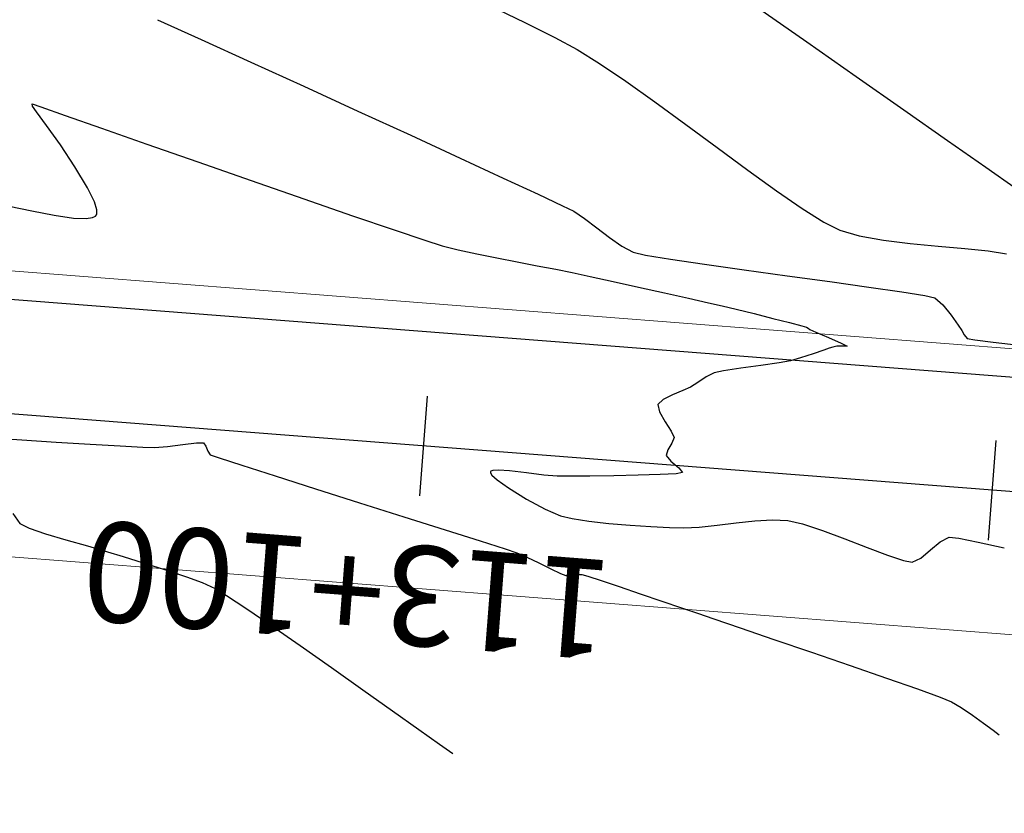
# Model space of a CAD drawing. Units: metres. Extents: x 760730 to 765602, y 8560400 to 8562204.
# Drawn here: x 761515 to 761549, y 8560908 to 8560936 of the extents above; entities that cross this region are included whole.
import ezdxf

# ---------------------------------------------------------------- set-up
doc = ezdxf.new("R2010")
doc.units = ezdxf.units.M
doc.layers.add('ANCHO DE LA VIA', color=241, linetype='Continuous', lineweight=15)
doc.layers.add('CUNETA', color=1, linetype='Continuous', lineweight=30)
for name, color, linetype in [('EJE_ESTACA', 7, 'Continuous'), ('EJE_LINEA', 5, 'Continuous'), ('EJE_TEXTO', 7, 'Continuous'), ('SECTOR 2-CONT-MAJ', 14, 'Continuous'), ('SECTOR 2-CONT-MIN', 124, 'Continuous')]:
    doc.layers.add(name, color=color, linetype=linetype)
doc.styles.get("Standard").update_dxf_attribs({"font": 'ARIAL.TTF', "height": 3})

msp = doc.modelspace()

# ---------------------------------------------------------------- linework, layer by layer
at = {"layer": 'ANCHO DE LA VIA'}
for p, q in [((761630.816590486, 8560917.883512348), (761428.6600226668, 8560933.620995408)), ((761630.0404588036, 8560907.913676862), (761427.8997051868, 8560923.649928814))]:
    msp.add_line(p, q, dxfattribs=at)
at = {"layer": 'CUNETA'}
msp.add_line((761630.7389773177, 8560916.8865288), (761428.5839909186, 8560932.623888744), dxfattribs=at)
at = {"layer": 'EJE_ESTACA'}
for p, q in [((761529.0606356583, 8560922.542539557), (761528.7889046652, 8560919.053103747)), ((761549.0002688544, 8560920.989791024), (761548.7285378613, 8560917.500355214))]:
    msp.add_line(p, q, dxfattribs=at)
at = {"layer": 'EJE_LINEA'}
msp.add_line((761630.4285246448, 8560912.898594605), (761421.2210110117, 8560929.184979644), dxfattribs=at)
at = {"layer": 'SECTOR 2-CONT-MAJ', "extrusion": (0.8174399088028056, 0.576013884812216, 0)}
msp.add_line((761514.5252597625, 8560918.431245733, 1385), (761514.7688989039, 8560918.08548956, 1385), dxfattribs=at)
at = {"layer": 'SECTOR 2-CONT-MAJ'}
for p, q in [((761514.768898904, 8560918.085489558, 1385), (761515.0981922004, 8560917.920775121, 1385)), ((761515.6710922949, 8560917.722357888, 1385), (761516.3872895343, 8560917.506926514, 1385)), ((761518.3925675881, 8560916.92543413, 1385), (761518.8759298524, 8560916.770478489, 1385)), ((761520.0297464906, 8560916.409090627, 1385), (761520.6193930623, 8560916.211151075, 1385)), ((761521.6221432042, 8560915.802012391, 1385), (761522.0226792874, 8560915.560031852, 1385)), ((761525.6984341852, 8560913.026361585, 1385), (761526.8022868317, 8560912.24659147, 1385)), ((761528.7650046229, 8560910.854546452, 1385), (761529.4904742801, 8560910.340305343, 1385))]:
    msp.add_line(p, q, dxfattribs=at)
at = {"layer": 'SECTOR 2-CONT-MAJ', "extrusion": (-0.3272661889790709, -0.9449321888638967, 0)}
msp.add_line((761515.0981922005, 8560917.920775121, 1385), (761515.6710922949, 8560917.722357888, 1385), dxfattribs=at)
at = {"layer": 'SECTOR 2-CONT-MAJ', "extrusion": (0.2733701514896724, 0.9619089147494755, 0)}
msp.add_line((761516.3872895348, 8560917.506926516, 1385), (761517.1464742657, 8560917.291169658, 1385), dxfattribs=at)
at = {"layer": 'SECTOR 2-CONT-MAJ', "extrusion": (0.2732782379649945, 0.9619350314105148, 0)}
msp.add_line((761517.1464742662, 8560917.29116966, 1385), (761517.8483368354, 8560917.09177598, 1385), dxfattribs=at)
at = {"layer": 'SECTOR 2-CONT-MAJ', "extrusion": (-0.2922974725187882, -0.9563274478750092, 0)}
msp.add_line((761517.8483368347, 8560917.091775978, 1385), (761518.3925675885, 8560916.925434131, 1385), dxfattribs=at)
at = {"layer": 'SECTOR 2-CONT-MAJ', "extrusion": (-0.296378801271876, -0.9550704718274174, 0)}
msp.add_line((761518.8759298522, 8560916.770478487, 1385), (761519.43512412, 8560916.596948542, 1385), dxfattribs=at)
at = {"layer": 'SECTOR 2-CONT-MAJ', "extrusion": (0.3012515664715242, 0.9535446993709591, 0)}
msp.add_line((761519.4351241197, 8560916.596948544, 1385), (761520.0297464903, 8560916.409090627, 1385), dxfattribs=at)
at = {"layer": 'SECTOR 2-CONT-MAJ', "extrusion": (-0.3506327856964437, -0.9365130269220775, 0)}
msp.add_line((761520.6193930623, 8560916.211151075, 1385), (761521.1636599344, 8560916.007376216, 1385), dxfattribs=at)
at = {"layer": 'SECTOR 2-CONT-MAJ', "extrusion": (-0.4087854558610056, -0.9126305118044815, 0)}
msp.add_line((761521.1636599344, 8560916.007376216, 1385), (761521.6221432048, 8560915.802012391, 1385), dxfattribs=at)
at = {"layer": 'SECTOR 2-CONT-MAJ', "extrusion": (-0.5528536773392967, -0.8332783517243304, 0)}
msp.add_line((761522.0226792879, 8560915.560031854, 1385), (761522.6972741717, 8560915.11245961, 1385), dxfattribs=at)
at = {"layer": 'SECTOR 2-CONT-MAJ', "extrusion": (-0.5651320768984656, -0.8250004458546837, 0)}
msp.add_line((761522.6972741713, 8560915.112459607, 1385), (761523.5792301111, 8560914.50831255, 1385), dxfattribs=at)
at = {"layer": 'SECTOR 2-CONT-MAJ', "extrusion": (-0.5712362956377872, -0.8207856568837071, 0)}
msp.add_line((761523.5792301116, 8560914.50831255, 1385), (761524.6018493646, 8560913.796607576, 1385), dxfattribs=at)
at = {"layer": 'SECTOR 2-CONT-MAJ', "extrusion": (-0.5747820875587265, -0.8183065145907324, 0)}
msp.add_line((761524.6018493646, 8560913.796607576, 1385), (761525.6984341852, 8560913.026361585, 1385), dxfattribs=at)
at = {"layer": 'SECTOR 2-CONT-MAJ', "extrusion": (-0.5782659055119749, -0.8158483575532993, 0)}
msp.add_line((761526.8022868331, 8560912.246591471, 1385.000000000001), (761527.8467095606, 8560911.506314129, 1385.000000000001), dxfattribs=at)
at = {"layer": 'SECTOR 2-CONT-MAJ', "extrusion": (-0.5787909469092225, -0.8154759590422797, 0)}
msp.add_line((761527.8467095601, 8560911.506314129, 1385), (761528.7650046237, 8560910.854546454, 1385), dxfattribs=at)
at = {"layer": 'SECTOR 2-CONT-MAJ', "extrusion": (-0.5752695660987264, -0.8179638905970014, 0)}
msp.add_line((761529.49047428, 8560910.340305343, 1385), (761529.9564207867, 8560910.012607694, 1385), dxfattribs=at)
at = {"layer": 'SECTOR 2-CONT-MAJ', "extrusion": (-0.5730102045195172, -0.8195482325748138, 0), "elevation": -7452470.678622518}
msp.add_lwpolyline([(-4281384.505007393, 1390), (-4281382.397563861, 1390)], dxfattribs=at)
at = {"layer": 'SECTOR 2-CONT-MAJ', "extrusion": (-0.5741981333470279, -0.8187163755909544, 0), "elevation": -7446253.863209855}
msp.add_lwpolyline([(-4292185.673352256, 1390), (-4292183.558621506, 1390)], dxfattribs=at)
at = {"layer": 'SECTOR 2-CONT-MAJ', "extrusion": (-0.5746525347397186, -0.8183974977461848, 0), "elevation": -7443870.017803263}
msp.add_lwpolyline([(-4296316.498387679, 1390.000000000001), (-4296314.460593253, 1390.000000000001)], dxfattribs=at)
at = {"layer": 'SECTOR 2-CONT-MAJ', "extrusion": (-0.5743453320357509, -0.8186131195923647, 0), "elevation": -7445481.992973823}
msp.add_lwpolyline([(-4293520.31304797, 1390.000000000001), (-4293518.436416534, 1390.000000000001)], dxfattribs=at)
at = {"layer": 'SECTOR 2-CONT-MAJ', "extrusion": (-0.5730022942240862, -0.8195537632235812, 0), "elevation": -7452511.991851361}
msp.add_lwpolyline([(-4281304.437067959, 1390), (-4281302.805823589, 1390)], dxfattribs=at)
at = {"layer": 'SECTOR 2-CONT-MAJ', "extrusion": (0.5697709575303819, 0.8218035385388116, 0), "elevation": 7469311.342067705}
msp.add_lwpolyline([(4251926.243374881, 1390.000000000001), (4251924.941728136, 1390.000000000001)], dxfattribs=at)
at = {"layer": 'SECTOR 2-CONT-MIN', "extrusion": (-0.4363140404960127, -0.8997944532314276, 0), "elevation": -8035349.73050827}
msp.add_lwpolyline([(-3050035.125839065, 1389), (-3050033.726847773, 1389)], dxfattribs=at)
at = {"layer": 'SECTOR 2-CONT-MIN'}
for points, elevation in [([(761519.5986694982, 8560935.754194774), (761521.1312572059, 8560935.059843484)], 1388), ([(761532.4781302036, 8560935.656296052), (761533.5328223325, 8560935.12573623)], 1389), ([(761534.3199281284, 8560934.70346792), (761535.0998926223, 8560934.222711602)], 1389), ([(761524.7279681624, 8560933.419623302), (761526.6263074228, 8560932.549857803)], 1388), ([(761515.2155679428, 8560932.71509279), (761515.2035478137, 8560932.799941842)], 1387), ([(761515.2035478137, 8560932.799941842), (761515.51214154, 8560932.691905703)], 1387), ([(761515.7145358894, 8560932.038039858), (761515.3564464551, 8560932.526538964)], 1387), ([(761526.6263074228, 8560932.549857803), (761528.4807798789, 8560931.697724286)], 1388), ([(761538.1240918044, 8560932.077750117), (761539.2224157252, 8560931.267012723)], 1389), ([(761530.2084935365, 8560930.901274454), (761531.7265564012, 8560930.198559996)], 1388), ([(761532.952076479, 8560929.627632609), (761533.8021617753, 8560929.226543989)], 1388), ([(761542.2092136997, 8560929.129168417), (761542.9642440551, 8560928.653156886)], 1389), ([(761515.191868982, 8560929.048415625), (761515.9722705141, 8560928.893993044)], 1387), ([(761515.9722705141, 8560928.893993044), (761516.6612225864, 8560928.792214815)], 1387), ([(761516.6612225864, 8560928.792214815), (761517.0953516453, 8560928.774904436)], 1387), ([(761517.0953516453, 8560928.774904436), (761517.3270849296, 8560928.812424574)], 1387), ([(761517.3270849296, 8560928.812424574), (761517.4277359856, 8560928.86616706)], 1387), ([(761517.4277359856, 8560928.86616706), (761517.4600819955, 8560928.902593028)], 1387), ([(761517.4600819955, 8560928.902593028), (761517.4792753918, 8560928.949265929)], 1387), ([(761517.4792753918, 8560928.949265929), (761517.4787986766, 8560929.08143786)], 1387), ([(761526.4430644815, 8560928.875452057), (761527.895638274, 8560928.378361711)], 1387), ([(761535.005058402, 8560928.454043044), (761535.4505303067, 8560928.111471564)], 1388), ([(761535.4505303067, 8560928.111471564), (761535.8851914008, 8560927.8073425)], 1388), ([(761543.5300677391, 8560928.364687279), (761544.2083960731, 8560928.166771177)], 1389), ([(761544.2083960731, 8560928.166771177), (761545.0538285377, 8560928.016774198)], 1389), ([(761529.5840847869, 8560927.824676381), (761530.1482060293, 8560927.682554511)], 1387), ([(761546.9702292962, 8560927.81028678), (761547.9033093092, 8560927.728670936)], 1389), ([(761547.9033093092, 8560927.728670936), (761548.7277168903, 8560927.644723393)], 1389), ([(761530.1482060293, 8560927.682554511), (761530.796507525, 8560927.539159205)], 1387), ([(761536.28098215, 8560927.596947704), (761536.7171623344, 8560927.498266032)], 1388), ([(761536.7171623344, 8560927.498266032), (761537.585257499, 8560927.35504174)], 1388), ([(761548.7277168903, 8560927.644723393), (761549.3745078994, 8560927.54588145)], 1389), ([(761532.2128687605, 8560927.25733315), (761532.9145372432, 8560927.123294836)], 1387), ([(761532.9145372432, 8560927.123294836), (761533.5676034642, 8560926.996767955)], 1387), ([(761533.5676034642, 8560926.996767955), (761534.1388717951, 8560926.879948724)], 1387), ([(761536.4697977111, 8560926.372131191), (761537.3796352397, 8560926.171478014)], 1387), ([(761543.1734982622, 8560926.568428762), (761544.5487010551, 8560926.376274167)], 1388), ([(761544.5487010551, 8560926.376274167), (761545.6948319192, 8560926.209090069)], 1388), ([(761545.6948319192, 8560926.209090069), (761546.5017263695, 8560926.07846199)], 1388), ([(761546.5017263695, 8560926.07846199), (761546.8592199213, 8560925.99597545)], 1388), ([(761546.8592199213, 8560925.99597545), (761547.1334638612, 8560925.750876555)], 1388), ([(761538.224216828, 8560925.98388757), (761538.9245302455, 8560925.826611694)], 1387), ([(761538.9245302455, 8560925.826611694), (761539.4015632608, 8560925.716902228)], 1387), ([(761547.1334638612, 8560925.750876555), (761547.428715654, 8560925.383458406)], 1388), ([(761539.8944615038, 8560925.597186692), (761540.5171821401, 8560925.4419547)], 1387), ([(761541.7630216939, 8560925.125969999), (761542.1916061621, 8560925.015731607)], 1387), ([(761542.1916061621, 8560925.015731607), (761542.3609441249, 8560924.9710054)], 1387), ([(761542.3609441249, 8560924.9710054), (761542.4179945148, 8560924.927413967)], 1387), ([(761542.4179945148, 8560924.927413967), (761542.4747006793, 8560924.882824011)], 1387), ([(761542.4747006793, 8560924.882824011), (761542.6851359878, 8560924.793242097)], 1387), ([(761542.6851359878, 8560924.793242097), (761543.1338469221, 8560924.602158887)], 1387), ([(761547.799510864, 8560924.852317654), (761547.8913587213, 8560924.699080965)], 1388), ([(761547.8913587213, 8560924.699080965), (761547.9955300665, 8560924.568267234)], 1388), ([(761543.1338469221, 8560924.602158887), (761543.5787236772, 8560924.407092856)], 1387), ([(761543.2854243045, 8560924.27135134), (761543.1495756814, 8560924.228592925)], 1387), ([(761543.4224567222, 8560924.30657044), (761543.2854243045, 8560924.27135134)], 1387), ([(761543.6213836739, 8560924.298223516), (761543.4224567222, 8560924.30657044)], 1387), ([(761543.7776564484, 8560924.305562472), (761543.6213836739, 8560924.298223516)], 1387), ([(761547.9955300665, 8560924.568267234), (761548.2571820024, 8560924.526362564)], 1388), ([(761548.9022699784, 8560924.445531774), (761549.8132242204, 8560924.337238714)], 1388), ([(761542.5860390007, 8560924.033882124), (761542.1511702491, 8560923.890723476)], 1387), ([(761543.1495756814, 8560924.228592925), (761542.9633369874, 8560924.164075295)], 1387), ([(761540.7594091212, 8560923.628296567), (761540.0544832293, 8560923.530553661)], 1387), ([(761541.3951637243, 8560923.718738943), (761540.7594091212, 8560923.628296567)], 1387), ([(761541.7922192609, 8560923.787309416), (761541.3951637243, 8560923.718738943)], 1387), ([(761542.1511702491, 8560923.890723476), (761541.7922192609, 8560923.787309416)], 1387), ([(761539.115228687, 8560923.37145174), (761538.8440882568, 8560923.228423582)], 1387), ([(761538.547808692, 8560923.030403515), (761538.2859338478, 8560922.859730026)], 1387), ([(761537.3270934647, 8560922.425241418), (761537.1496091887, 8560922.249721745)], 1387), ([(761537.2057863686, 8560921.995504854), (761537.4025829157, 8560921.651216926)], 1387), ([(761513.7586128847, 8560921.089413006), (761514.8420246034, 8560921.01552473)], 1386), ([(761516.0437051738, 8560920.937356621), (761517.2369616589, 8560920.86304753)], 1386), ([(761519.9462420539, 8560920.781248737), (761520.4912592501, 8560920.850329207)], 1386), ([(761520.4912592501, 8560920.850329207), (761520.9684680082, 8560920.908598881)], 1386), ([(761521.2120275142, 8560920.912752405), (761521.2948297953, 8560920.79832088)], 1386), ([(761537.6392251921, 8560920.89882898), (761537.5001480652, 8560920.66539286)], 1387), ([(761518.2951011219, 8560920.800736303), (761519.0914306256, 8560920.758561783)], 1386), ([(761519.0914306256, 8560920.758561783), (761519.4992572333, 8560920.74466282)], 1386), ([(761519.4992572333, 8560920.74466282), (761519.9462420539, 8560920.781248737)], 1386), ([(761521.2948297953, 8560920.79832088), (761521.3664190378, 8560920.62355406)], 1386), ([(761521.4473872761, 8560920.491884908), (761521.758448353, 8560920.381993705)], 1386), ([(761537.5001480652, 8560920.66539286), (761537.4394589409, 8560920.471444922)], 1387), ([(761531.287379843, 8560919.911641749), (761531.2718403528, 8560919.889182227)], 1387), ([(761531.2718403528, 8560919.889182227), (761531.2725885521, 8560919.859992756)], 1387), ([(761531.2725885521, 8560919.859992756), (761531.3236594602, 8560919.778935298)], 1387), ([(761531.5585214626, 8560919.95568273), (761531.3601616942, 8560919.941878336)], 1387), ([(761531.9472870168, 8560919.929630179), (761531.5585214626, 8560919.95568273)], 1387), ([(761532.5425679809, 8560919.856547398), (761531.9472870168, 8560919.929630179)], 1387), ([(761533.1421075221, 8560919.77854516), (761532.5425679809, 8560919.856547398)], 1387), ([(761537.2277192755, 8560919.797572836), (761536.4596919871, 8560919.772954723)], 1387), ([(761523.723391311, 8560919.74907842), (761525.1392688501, 8560919.299426027)], 1386), ([(761533.6203207574, 8560919.73858725), (761533.1421075221, 8560919.77854516)], 1387), ([(761534.0582850802, 8560919.737266067), (761533.6203207574, 8560919.73858725)], 1387), ([(761534.7564909915, 8560919.742652686), (761534.0582850802, 8560919.737266067)], 1387), ([(761535.5964545929, 8560919.754598456), (761534.7564909915, 8560919.742652686)], 1387), ([(761536.4596919871, 8560919.772954723), (761535.5964545929, 8560919.754598456)], 1387), ([(761531.9027248046, 8560919.326675287), (761532.5373104436, 8560918.935854167)], 1387), ([(761532.5373104436, 8560918.935854167), (761533.19384061, 8560918.582409423)], 1387), ([(761533.19384061, 8560918.582409423), (761533.7292019924, 8560918.349157158)], 1387), ([(761533.7292019924, 8560918.349157158), (761534.1421173355, 8560918.250072401)], 1387), ([(761534.7286712854, 8560918.161660548), (761535.4257311954, 8560918.08529097)], 1387), ([(761535.4257311954, 8560918.08529097), (761536.1701644182, 8560918.022333033)], 1387), ([(761539.222056367, 8560918.016739776), (761539.8875313145, 8560918.098989056)], 1387), ([(761539.8875313145, 8560918.098989056), (761540.5510767498, 8560918.172227453)], 1387), ([(761541.1699277839, 8560918.210851416), (761541.7013195273, 8560918.189257398)], 1387), ([(761541.7013195273, 8560918.189257398), (761542.2215837575, 8560918.067354817)], 1387), ([(761542.2215837575, 8560918.067354817), (761542.9151753609, 8560917.83670102)], 1387), ([(761536.1701644182, 8560918.022333033), (761536.8988383067, 8560917.974156106)], 1387), ([(761538.0563774931, 8560917.927622756), (761538.5974167967, 8560917.95108316)], 1387), ([(761546.7060220153, 8560917.1513199), (761547.0463909715, 8560917.437510695)], 1387), ([(761547.0463909715, 8560917.437510695), (761547.3549435044, 8560917.597854502)], 1387), ([(761548.381661389, 8560917.428705052), (761549.2932332453, 8560917.223448418)], 1387), ([(761532.2050821495, 8560917.047993254), (761532.5496028739, 8560916.89815743)], 1386), ([(761532.9702489966, 8560916.697983846), (761533.3901240451, 8560916.493544515)], 1386), ([(761545.2012244286, 8560916.969076583), (761545.7534355434, 8560916.780262172)], 1387), ([(761545.7534355434, 8560916.780262172), (761546.0616290407, 8560916.72111867)], 1387), ([(761533.3901240451, 8560916.493544515), (761533.732331546, 8560916.330911445)], 1386), ([(761533.732331546, 8560916.330911445), (761533.9199750266, 8560916.256156653)], 1386), ([(761533.9199750266, 8560916.256156653), (761534.0945893286, 8560916.259110937)], 1386), ([(761534.0945893286, 8560916.259110937), (761534.2983934657, 8560916.288094033)], 1386), ([(761534.2983934657, 8560916.288094033), (761534.4749758481, 8560916.29599472)], 1386), ([(761537.9754385719, 8560915.120846342), (761538.5323871162, 8560914.929843394)], 1386), ([(761539.1064191187, 8560914.734293861), (761540.0369995234, 8560914.417788044)], 1386), ([(761540.0369995234, 8560914.417788044), (761541.215906353, 8560914.016212946)], 1386), ([(761542.5349176306, 8560913.56545558), (761543.8858113792, 8560913.101402957)], 1386), ([(761547.0475676819, 8560911.988343634), (761547.4437715448, 8560911.829980073)], 1386), ([(761547.7801867127, 8560911.630400212), (761548.1751098051, 8560911.360330805)], 1386)]:
    msp.add_lwpolyline(points, dxfattribs=dict(at, elevation=elevation))
at = {"layer": 'SECTOR 2-CONT-MIN', "extrusion": (-0.4143015188082479, -0.9101396879123441, 0), "elevation": -8107146.12488823}
msp.add_lwpolyline([(-2853717.792970845, 1388.000000000001), (-2853715.884036525, 1388.000000000001)], dxfattribs=at)
at = {"layer": 'SECTOR 2-CONT-MIN', "extrusion": (-0.4727471690401978, -0.8811981128920322, 0), "elevation": -7903892.699160816}
msp.add_lwpolyline([(-3376095.93300155, 1389), (-3376095.03977926, 1389)], dxfattribs=at)
at = {"layer": 'SECTOR 2-CONT-MIN', "extrusion": (-0.4155062937711806, -0.9095903032885397, 0), "elevation": -8103360.342921315}
msp.add_lwpolyline([(-2864448.252257806, 1388.000000000001), (-2864446.208135234, 1388.000000000001)], dxfattribs=at)
at = {"layer": 'SECTOR 2-CONT-MIN', "extrusion": (-0.5616287061928362, -0.827389386190179, 0), "elevation": -7510926.084616978}
msp.add_lwpolyline([(-4177980.352441058, 1389.000000000001), (-4177979.238595106, 1389.000000000001)], dxfattribs=at)
at = {"layer": 'SECTOR 2-CONT-MIN', "extrusion": (0.5806797785060921, 0.8141320499981043, 0), "elevation": 7411938.987615921}
msp.add_lwpolyline([(4351170.142682367, 1389), (4351168.887540979, 1389)], dxfattribs=at)
at = {"layer": 'SECTOR 2-CONT-MIN', "extrusion": (0.801093499681193, 0.5985392257559553, 0), "elevation": 5734098.928140269}
msp.add_lwpolyline([(6402310.586370925, 1387), (6402310.821741484, 1387)], dxfattribs=at)
at = {"layer": 'SECTOR 2-CONT-MIN', "extrusion": (-0.3314600350026105, -0.9434692603344681, 0), "elevation": -8329388.792914907}
msp.add_lwpolyline([(-2119140.572740655, 1387), (-2119139.673053028, 1387)], dxfattribs=at)
at = {"layer": 'SECTOR 2-CONT-MIN', "extrusion": (0.590391041593792, 0.8071173508268779, 0), "elevation": 7359282.105498456}
msp.add_lwpolyline([(4439648.31216795, 1389), (4439646.97312595, 1389)], dxfattribs=at)
at = {"layer": 'SECTOR 2-CONT-MIN', "extrusion": (-0.3313361933752425, -0.9435127592987835, 0), "elevation": -8329666.877182199}
msp.add_lwpolyline([(-2118046.348080594, 1387.000000000001), (-2118044.996148263, 1387.000000000001)], dxfattribs=at)
at = {"layer": 'SECTOR 2-CONT-MIN', "extrusion": (0.8163209670751492, 0.5775985445908718, 0), "elevation": 5566423.130046048}
msp.add_lwpolyline([(6548617.119326243, 1387.000000000001), (6548617.951958317, 1387.000000000001)], dxfattribs=at)
at = {"layer": 'SECTOR 2-CONT-MIN', "extrusion": (0.3309612286988326, 0.9436443530791456, 0), "elevation": 8330507.900366197}
msp.add_lwpolyline([(2114734.738086853, 1387.000000000001), (2114733.054394186, 1387.000000000001)], dxfattribs=at)
at = {"layer": 'SECTOR 2-CONT-MIN', "extrusion": (-0.4186436661039039, -0.9081505826849879, 0), "elevation": -8093424.184650918}
msp.add_lwpolyline([(-2892397.297648952, 1388), (-2892395.39519611, 1388)], dxfattribs=at)
at = {"layer": 'SECTOR 2-CONT-MIN', "extrusion": (0.83139667840274, 0.5556793708073847, 0), "elevation": 5390254.986188068}
msp.add_lwpolyline([(6694370.13830699, 1387), (6694371.055007262, 1387)], dxfattribs=at)
at = {"layer": 'SECTOR 2-CONT-MIN', "extrusion": (0.3303954220560841, 0.9438426060972148, 0), "elevation": 8331774.258215174}
msp.add_lwpolyline([(2109738.249061709, 1387.000000000001), (2109736.354092538, 1387.000000000001)], dxfattribs=at)
at = {"layer": 'SECTOR 2-CONT-MIN', "extrusion": (0.5920380623232888, 0.805910002891443, 0), "elevation": 7350200.347773857}
msp.add_lwpolyline([(4454665.082066066, 1389), (4454663.748752801, 1389)], dxfattribs=at)
at = {"layer": 'SECTOR 2-CONT-MIN', "extrusion": (0.8564748920797762, 0.516188685692486, 0), "elevation": 5071275.450365876}
msp.add_lwpolyline([(6939134.942325939, 1387.000000000001), (6939135.801473995, 1387.000000000001)], dxfattribs=at)
at = {"layer": 'SECTOR 2-CONT-MIN', "extrusion": (-0.3295965406515643, -0.9441218779323577, 0), "elevation": -8333556.720082575}
msp.add_lwpolyline([(-2102684.514330005, 1387), (-2102682.528567216, 1387)], dxfattribs=at)
at = {"layer": 'SECTOR 2-CONT-MIN', "extrusion": (-0.422288936789407, -0.9064612809520726, 0), "elevation": -8081738.177066877}
msp.add_lwpolyline([(-2924887.087138268, 1388), (-2924885.73515545, 1388)], dxfattribs=at)
at = {"layer": 'SECTOR 2-CONT-MIN', "extrusion": (-0.5841492971552412, -0.8116462275111231, 0), "elevation": -7393300.155378456}
msp.add_lwpolyline([(-4382760.212394491, 1389.000000000001), (-4382758.968769217, 1389.000000000001)], dxfattribs=at)
at = {"layer": 'SECTOR 2-CONT-MIN', "extrusion": (0.897595339239894, 0.4408203794912614, 0), "elevation": 4457366.592942422}
msp.add_lwpolyline([(7348557.910588416, 1387), (7348558.463903874, 1387)], dxfattribs=at)
at = {"layer": 'SECTOR 2-CONT-MIN', "extrusion": (0.3284491316311152, 0.9445216609113665, 0), "elevation": 8336105.455992439}
msp.add_lwpolyline([(2092555.196248923, 1387), (2092553.24017368, 1387)], dxfattribs=at)
at = {"layer": 'SECTOR 2-CONT-MIN', "extrusion": (-0.3267057365002196, -0.9451261089070861, 0), "elevation": -8339952.454132095}
msp.add_lwpolyline([(-2077167.855327151, 1387.000000000001), (-2077166.049417174, 1387.000000000001)], dxfattribs=at)
at = {"layer": 'SECTOR 2-CONT-MIN', "extrusion": (-0.5673192859716243, -0.8234979221374189, 0), "elevation": -7481944.931804264}
msp.add_lwpolyline([(-4229652.870306805, 1389), (-4229651.773906085, 1389)], dxfattribs=at)
at = {"layer": 'SECTOR 2-CONT-MIN', "extrusion": (-0.2066646461177613, -0.9784118376455901, 0), "elevation": -8533492.589854749}
msp.add_lwpolyline([(-1024166.707191625, 1387.000000000001), (-1024165.893958513, 1387.000000000001)], dxfattribs=at)
at = {"layer": 'SECTOR 2-CONT-MIN', "extrusion": (0.9560682248673643, 0.2931442467437615, 0), "elevation": 3237649.771165387}
msp.add_lwpolyline([(7961597.802401045, 1387.000000000001), (7961598.097644937, 1387.000000000001)], dxfattribs=at)
at = {"layer": 'SECTOR 2-CONT-MIN', "extrusion": (-0.442296492035692, -0.8968688940602865, 0), "elevation": -8014854.856801651}
msp.add_lwpolyline([(-3103472.986531881, 1388.000000000001), (-3103472.549724981, 1388.000000000001)], dxfattribs=at)
at = {"layer": 'SECTOR 2-CONT-MIN', "extrusion": (-0.5521411958650693, -0.8337506220859395, 0), "elevation": -7558154.307708961}
msp.add_lwpolyline([(-4091911.986266796, 1388), (-4091911.526998864, 1388)], dxfattribs=at)
at = {"layer": 'SECTOR 2-CONT-MIN', "extrusion": (-0.6054041735906179, -0.7959182034600422, 0), "elevation": -7274835.265489606}
msp.add_lwpolyline([(-4576702.780814426, 1388), (-4576702.242790319, 1388)], dxfattribs=at)
at = {"layer": 'SECTOR 2-CONT-MIN', "extrusion": (-0.4542005369222398, -0.8908994737115682, 0), "elevation": -7972820.054828757}
msp.add_lwpolyline([(-3209920.164763069, 1389), (-3209919.529647997, 1389)], dxfattribs=at)
at = {"layer": 'SECTOR 2-CONT-MIN', "extrusion": (-0.3178994391135167, -0.9481244362483816, 0), "elevation": -8358914.683389673}
msp.add_lwpolyline([(-1999491.123032721, 1387), (-1999489.978838179, 1387)], dxfattribs=at)
at = {"layer": 'SECTOR 2-CONT-MIN', "extrusion": (-0.3001735487386483, -0.9538846055145489, 0), "elevation": -8394728.298604155}
msp.add_lwpolyline([(-1843353.371515193, 1387.000000000001), (-1843352.73872617, 1387.000000000001)], dxfattribs=at)
at = {"layer": 'SECTOR 2-CONT-MIN', "extrusion": (-0.4693830702105264, -0.8829946395079304, 0), "elevation": -7916705.414964438}
msp.add_lwpolyline([(-3345922.473644159, 1388), (-3345922.025407293, 1388)], dxfattribs=at)
at = {"layer": 'SECTOR 2-CONT-MIN', "extrusion": (-0.1206068668381079, -0.9927003493862058, 0), "elevation": -8590283.79622022}
msp.add_lwpolyline([(-276520.6643207866, 1389.000000000001), (-276519.7137897878, 1389.000000000001)], dxfattribs=at)
at = {"layer": 'SECTOR 2-CONT-MIN', "extrusion": (-0.09399611944839585, -0.9955725636680849, 0), "elevation": -8594607.307443852}
msp.add_lwpolyline([(-46519.70067447191, 1389), (-46518.72353996697, 1389)], dxfattribs=at)
at = {"layer": 'SECTOR 2-CONT-MIN', "extrusion": (-0.1996385954784885, -0.9798695990770284, 0), "elevation": -8540623.5741518}
msp.add_lwpolyline([(-962890.6736522175, 1387), (-962889.9599999925, 1387)], dxfattribs=at)
at = {"layer": 'SECTOR 2-CONT-MIN', "extrusion": (-0.1907671059334805, -0.9816353250030095, 0), "elevation": -8548983.90690344}
msp.add_lwpolyline([(-885597.12619914, 1387), (-885596.395708807, 1387)], dxfattribs=at)
at = {"layer": 'SECTOR 2-CONT-MIN', "extrusion": (-0.1464737866626871, -0.9892145519656965, 0), "elevation": -8580139.211727116}
msp.add_lwpolyline([(-500627.3858316106, 1388), (-500626.1830130134, 1388)], dxfattribs=at)
at = {"layer": 'SECTOR 2-CONT-MIN', "extrusion": (-0.139585075844161, -0.9902100820540961, 0), "elevation": -8583415.851919485}
msp.add_lwpolyline([(-440894.2965752858, 1388), (-440892.8812880698, 1388)], dxfattribs=at)
at = {"layer": 'SECTOR 2-CONT-MIN', "extrusion": (-0.2110117422123115, -0.9774835265356266, 0), "elevation": -8528857.642423408}
msp.add_lwpolyline([(-1062069.020248514, 1387.000000000001), (-1062068.374169121, 1387.000000000001)], dxfattribs=at)
at = {"layer": 'SECTOR 2-CONT-MIN', "extrusion": (-0.2128824910165122, -0.9770778090912743, 0), "elevation": -8526808.96536479}
msp.add_lwpolyline([(-1078392.68557843, 1387), (-1078391.863420042, 1387)], dxfattribs=at)
at = {"layer": 'SECTOR 2-CONT-MIN', "extrusion": (-0.1366690523202539, -0.9906167624959128, 0), "elevation": -8584676.74441743}
msp.add_lwpolyline([(-415619.3133286727, 1388), (-415617.796240276, 1388)], dxfattribs=at)
at = {"layer": 'SECTOR 2-CONT-MIN', "extrusion": (-0.1362830368862702, -0.9906699419367964, 0), "elevation": -8584838.04287485}
msp.add_lwpolyline([(-412272.6480155997, 1388), (-412271.1398339404, 1388)], dxfattribs=at)
at = {"layer": 'SECTOR 2-CONT-MIN', "extrusion": (-0.2141611381274395, -0.9767983450620501, 0), "elevation": -8525390.229593238}
msp.add_lwpolyline([(-1089551.089243665, 1387), (-1089550.171878027, 1387)], dxfattribs=at)
at = {"layer": 'SECTOR 2-CONT-MIN', "extrusion": (-0.21682653082567, -0.9762101492660813, 0), "elevation": -8522384.523834834}
msp.add_lwpolyline([(-1112815.403370845, 1387), (-1112814.538207141, 1387)], dxfattribs=at)
at = {"layer": 'SECTOR 2-CONT-MIN', "extrusion": (-0.2360190670686625, -0.9717484242230797, 0), "elevation": -8498803.894383568}
msp.add_lwpolyline([(-1280516.987494499, 1387.000000000001), (-1280516.480266259, 1387.000000000001)], dxfattribs=at)
at = {"layer": 'SECTOR 2-CONT-MIN', "extrusion": (-0.2448637863347064, -0.9695574898590755, 0), "elevation": -8486783.076856805}
msp.add_lwpolyline([(-1357903.30598105, 1387), (-1357902.630130663, 1387)], dxfattribs=at)
at = {"layer": 'SECTOR 2-CONT-MIN', "extrusion": (0.8163211057466588, 0.5775983486061508, 0), "elevation": 5566443.603113742}
msp.add_lwpolyline([(6548595.538027982, 1388.000000000001), (6548595.112859416, 1388.000000000001)], dxfattribs=at)
at = {"layer": 'SECTOR 2-CONT-MIN', "extrusion": (-0.2469383142379204, -0.9690312012321038, 0), "elevation": -8483857.397659158}
msp.add_lwpolyline([(-1376063.298952051, 1387), (-1376062.689514761, 1387)], dxfattribs=at)
at = {"layer": 'SECTOR 2-CONT-MIN', "extrusion": (0.826815352026099, 0.5624734426210343, 0), "elevation": 5444952.285640355}
msp.add_lwpolyline([(6649953.905547914, 1388), (6649953.682926653, 1388)], dxfattribs=at)
at = {"layer": 'SECTOR 2-CONT-MIN', "extrusion": (-0.4545913837709079, -0.8907001031779729, 0), "elevation": -7971407.401950282}
msp.add_lwpolyline([(-3213415.528434778, 1387.000000000001), (-3213415.3050905, 1387.000000000001)], dxfattribs=at)
at = {"layer": 'SECTOR 2-CONT-MIN', "extrusion": (-0.1243297402311783, -0.9922409564687641, 0), "elevation": -8589183.037283838}
msp.add_lwpolyline([(-308738.1513979903, 1388), (-308737.5012656089, 1388)], dxfattribs=at)
at = {"layer": 'SECTOR 2-CONT-MIN', "extrusion": (0.3261931356301527, -0.9453031462275838, 0), "elevation": -7844258.459788151}
msp.add_lwpolyline([(3512403.656201595, 1387), (3512403.257072503, 1387)], dxfattribs=at)
at = {"layer": 'SECTOR 2-CONT-MIN', "extrusion": (0.2008781132821456, -0.979616243027955, 0), "elevation": -8233443.049334074}
msp.add_lwpolyline([(2465718.563438643, 1387), (2465718.221789409, 1387)], dxfattribs=at)
at = {"layer": 'SECTOR 2-CONT-MIN', "extrusion": (0.1479991273911184, -0.9889874914737131, 0), "elevation": -8353939.023643648}
msp.add_lwpolyline([(2020162.800324159, 1387.000000000001), (2020162.189022793, 1387.000000000001)], dxfattribs=at)
at = {"layer": 'SECTOR 2-CONT-MIN', "extrusion": (0.5556718674295854, -0.8314016933753006, 0), "elevation": -6694400.357352622}
msp.add_lwpolyline([(5390208.881805493, 1387), (5390208.52544398, 1387)], dxfattribs=at)
at = {"layer": 'SECTOR 2-CONT-MIN', "extrusion": (0.4497408611028784, -0.893159088771111, 0), "elevation": -7303771.219119797}
msp.add_lwpolyline([(4530370.982910778, 1387), (4530370.608495004, 1387)], dxfattribs=at)
at = {"layer": 'SECTOR 2-CONT-MIN', "extrusion": (0.3799945484525999, -0.9249887259563248, 0), "elevation": -7629376.723080168}
msp.add_lwpolyline([(3957518.058534953, 1387.000000000001), (3957517.666589145, 1387.000000000001)], dxfattribs=at)
at = {"layer": 'SECTOR 2-CONT-MIN', "extrusion": (0.4083762043872252, -0.9128137135748363, 0), "elevation": -7503533.672512656}
msp.add_lwpolyline([(4191219.774321069, 1387), (4191219.487425645, 1387)], dxfattribs=at)
at = {"layer": 'SECTOR 2-CONT-MIN', "extrusion": (0.9764429696900105, 0.2157756402909132, 0), "elevation": 2590836.075808098}
msp.add_lwpolyline([(8194931.178741347, 1387.000000000001), (8194930.918391384, 1387.000000000001)], dxfattribs=at)
at = {"layer": 'SECTOR 2-CONT-MIN', "extrusion": (0.8431558228051279, 0.5376692835468733, 0), "elevation": 5245039.3059824}
msp.add_lwpolyline([(6808735.669161139, 1387.000000000001), (6808735.275704706, 1387.000000000001)], dxfattribs=at)
at = {"layer": 'SECTOR 2-CONT-MIN', "extrusion": (0.9072056868094415, 0.420687344497799, 0), "elevation": 4292342.510603369}
msp.add_lwpolyline([(7446147.268728516, 1387.000000000001), (7446147.029986249, 1387.000000000001)], dxfattribs=at)
at = {"layer": 'SECTOR 2-CONT-MIN', "extrusion": (-0.06491180337615125, -0.9978910049611911, 0), "elevation": -8592297.377268875}
msp.add_lwpolyline([(204203.9893222918, 1386), (204205.1935425567, 1386)], dxfattribs=at)
at = {"layer": 'SECTOR 2-CONT-MIN', "extrusion": (-0.05878569988672394, -0.9982706253761192, 0), "elevation": -8590882.14750052}
msp.add_lwpolyline([(256940.5637673038, 1386.000000000001), (256941.6237398563, 1386.000000000001)], dxfattribs=at)
at = {"layer": 'SECTOR 2-CONT-MIN', "extrusion": (0.01705094509049735, -0.9998546220683889, 0), "elevation": -8546691.687405895}
msp.add_lwpolyline([(907382.0524613443, 1386), (907382.2960562636, 1386)], dxfattribs=at)
at = {"layer": 'SECTOR 2-CONT-MIN', "extrusion": (0.9380967688546946, -0.3463732845708251, 0), "elevation": -2250878.291960029}
msp.add_lwpolyline([(8294748.744554529, 1387.000000000001), (8294748.527034834, 1387.000000000001)], dxfattribs=at)
at = {"layer": 'SECTOR 2-CONT-MIN', "extrusion": (0.8518284485897681, 0.523820860765538, 0), "elevation": 5133074.374100227}
msp.add_lwpolyline([(6893534.955613237, 1386.000000000001), (6893534.801040855, 1386.000000000001)], dxfattribs=at)
at = {"layer": 'SECTOR 2-CONT-MIN', "extrusion": (0.7745448613958512, 0.6325189781226187, 0), "elevation": 6004789.578880826}
msp.add_lwpolyline([(6149130.076967529, 1387), (6149129.813717033, 1387)], dxfattribs=at)
at = {"layer": 'SECTOR 2-CONT-MIN', "extrusion": (-0.3094865578858434, -0.9509038176850342, 0), "elevation": -8376292.62191279}
msp.add_lwpolyline([(-1925355.833999232, 1386.000000000001), (-1925354.994444918, 1386.000000000001)], dxfattribs=at)
at = {"layer": 'SECTOR 2-CONT-MIN', "extrusion": (0.654474171972339, 0.7560843591961953, 0), "elevation": 6971184.60870987}
msp.add_lwpolyline([(5027114.530609586, 1387.000000000001), (5027114.167213494, 1387.000000000001)], dxfattribs=at)
at = {"layer": 'SECTOR 2-CONT-MIN', "extrusion": (-0.3046054493268077, -0.9524786193088083, 0), "elevation": -8386057.298552359}
msp.add_lwpolyline([(-1882368.967004444, 1386.000000000001), (-1882367.742192115, 1386.000000000001)], dxfattribs=at)
at = {"layer": 'SECTOR 2-CONT-MIN', "extrusion": (-0.3836509719431289, 0.9234781706824979, 0), "elevation": 7613660.440793917}
msp.add_lwpolyline([(-3987662.843828414, 1387.000000000001), (-3987662.765015667, 1387.000000000001)], dxfattribs=at)
at = {"layer": 'SECTOR 2-CONT-MIN', "extrusion": (0.05535332261078049, -0.9984668295321317, 0), "elevation": -8505640.832315346}
msp.add_lwpolyline([(1234245.571916098, 1387.000000000001), (1234245.016731621, 1387.000000000001)], dxfattribs=at)
at = {"layer": 'SECTOR 2-CONT-MIN', "extrusion": (0.1629726308109417, -0.9866305902446776, 0), "elevation": -8322355.567434047}
msp.add_lwpolyline([(2146552.323146137, 1387.000000000001), (2146552.097980421, 1387.000000000001)], dxfattribs=at)
at = {"layer": 'SECTOR 2-CONT-MIN', "extrusion": (0.8001264178959869, 0.5998314058007774, 0), "elevation": 5744435.272969309}
msp.add_lwpolyline([(6393023.93970006, 1387.000000000001), (6393023.733842268, 1387.000000000001)], dxfattribs=at)
at = {"layer": 'SECTOR 2-CONT-MIN', "extrusion": (0.6762838513565781, 0.7366411286334166, 0), "elevation": 6821336.944588129}
msp.add_lwpolyline([(5228636.505502865, 1387), (5228636.256576988, 1387)], dxfattribs=at)
at = {"layer": 'SECTOR 2-CONT-MIN', "extrusion": (-0.5829707383139305, -0.8124931496755593, 0), "elevation": -7399639.123429865}
msp.add_lwpolyline([(-4372026.493309535, 1387), (-4372026.006294592, 1387)], dxfattribs=at)
at = {"layer": 'SECTOR 2-CONT-MIN', "extrusion": (-0.3018478509333041, -0.9533561112653268, 0), "elevation": -8391469.458877072}
msp.add_lwpolyline([(-1858090.447141055, 1386.000000000001), (-1858088.825349018, 1386.000000000001)], dxfattribs=at)
at = {"layer": 'SECTOR 2-CONT-MIN', "extrusion": (-0.3016415938375392, -0.9534213910266275, 0), "elevation": -8391871.243331015}
msp.add_lwpolyline([(-1856273.362817963, 1386.000000000001), (-1856271.729320952, 1386.000000000001)], dxfattribs=at)
at = {"layer": 'SECTOR 2-CONT-MIN', "extrusion": (-0.3019977398332802, -0.9533086410683533, 0), "elevation": -8391177.215382293}
msp.add_lwpolyline([(-1859406.528377078, 1386), (-1859405.007700144, 1386)], dxfattribs=at)
at = {"layer": 'SECTOR 2-CONT-MIN', "extrusion": (-0.1490473262390815, -0.9888300635301199, 0), "elevation": -8578797.964817619}
msp.add_lwpolyline([(-522954.1211944076, 1387.000000000001), (-522953.5280146778, 1387.000000000001)], dxfattribs=at)
at = {"layer": 'SECTOR 2-CONT-MIN', "extrusion": (0.06229117096156354, -0.9980580193657268, 0), "elevation": -8496855.782264106}
msp.add_lwpolyline([(1293331.271528521, 1387.000000000001), (1293331.891583691, 1387.000000000001)], dxfattribs=at)
at = {"layer": 'SECTOR 2-CONT-MIN', "extrusion": (-0.3031679847399879, -0.9529371296306459, 0), "elevation": -8388887.912724756}
msp.add_lwpolyline([(-1869706.295211035, 1386), (-1869705.011877935, 1386)], dxfattribs=at)
at = {"layer": 'SECTOR 2-CONT-MIN', "extrusion": (-0.04922839020097303, -0.9987875477789162, 0), "elevation": -8588027.505752277}
msp.add_lwpolyline([(339173.3612235926, 1387), (339174.0117942857, 1387)], dxfattribs=at)
at = {"layer": 'SECTOR 2-CONT-MIN', "extrusion": (-0.02855869425520373, -0.9995921173070733, 0), "elevation": -8579174.6098803}
msp.add_lwpolyline([(516738.2925809522, 1387), (516738.8005454211, 1387)], dxfattribs=at)
at = {"layer": 'SECTOR 2-CONT-MIN', "extrusion": (0.1045353180772002, -0.9945211748748736, 0), "elevation": -8434406.49920959}
msp.add_lwpolyline([(1652284.541664807, 1387.000000000001), (1652285.169745522, 1387.000000000001)], dxfattribs=at)
at = {"layer": 'SECTOR 2-CONT-MIN', "extrusion": (0.3489483785294099, 0.9371419471572574, 0), "elevation": 8288534.376370292}
msp.add_lwpolyline([(2273644.587469072, 1387.000000000001), (2273643.751469808, 1387.000000000001)], dxfattribs=at)
at = {"layer": 'SECTOR 2-CONT-MIN', "extrusion": (0.3062537708266975, 0.9519499082695627, 0), "elevation": 8382786.313632485}
msp.add_lwpolyline([(1896873.971479639, 1386.000000000001), (1896873.050007951, 1386.000000000001)], dxfattribs=at)
at = {"layer": 'SECTOR 2-CONT-MIN', "extrusion": (-0.3603353066843035, -0.9328228485391687, 0), "elevation": -8260230.572615255}
msp.add_lwpolyline([(-2374415.486830816, 1387), (-2374414.640111253, 1387)], dxfattribs=at)
at = {"layer": 'SECTOR 2-CONT-MIN', "extrusion": (-0.09796671672236892, -0.9951896916742251, 0), "elevation": -8594343.23864969}
msp.add_lwpolyline([(-80800.91183100734, 1387), (-80800.56522673997, 1387)], dxfattribs=at)
at = {"layer": 'SECTOR 2-CONT-MIN', "extrusion": (0.1945077973263557, 0.9809009719534636, 0), "elevation": 8545539.32490454}
msp.add_lwpolyline([(918162.339444765, 1387.000000000001), (918161.6443889842, 1387.000000000001)], dxfattribs=at)
at = {"layer": 'SECTOR 2-CONT-MIN', "extrusion": (-0.3186529905620227, -0.9478714425521426, 0), "elevation": -8357313.306409316}
msp.add_lwpolyline([(-2006127.624650117, 1386.000000000001), (-2006127.189515322, 1386.000000000001)], dxfattribs=at)
at = {"layer": 'SECTOR 2-CONT-MIN', "extrusion": (-0.3551629759911093, -0.9348043969115352, 0), "elevation": -8273255.484305981}
msp.add_lwpolyline([(-2328625.707867936, 1387.000000000001), (-2328624.945398551, 1387.000000000001)], dxfattribs=at)
at = {"layer": 'SECTOR 2-CONT-MIN', "extrusion": (0.6393950040371066, -0.7688784226471624, 0), "elevation": -6095375.316548494}
msp.add_lwpolyline([(6059344.045417901, 1387), (6059344.486627875, 1387)], dxfattribs=at)
at = {"layer": 'SECTOR 2-CONT-MIN', "extrusion": (-0.4296989247245521, -0.9029722222142627, 0), "elevation": -8057499.873427951}
msp.add_lwpolyline([(-2990974.047191097, 1386), (-2990973.581344958, 1386)], dxfattribs=at)
at = {"layer": 'SECTOR 2-CONT-MIN', "extrusion": (0.436605950035672, -0.8996528465988691, 0), "elevation": -7369357.555916797}
msp.add_lwpolyline([(4422874.260361011, 1387), (4422874.599554232, 1387)], dxfattribs=at)
at = {"layer": 'SECTOR 2-CONT-MIN', "extrusion": (-0.2791429885448081, -0.9602495467045394, 0), "elevation": -8433193.001829095}
msp.add_lwpolyline([(-1658456.625150478, 1386.000000000001), (-1658456.402789688, 1386.000000000001)], dxfattribs=at)
at = {"layer": 'SECTOR 2-CONT-MIN', "extrusion": (-0.3109551911470471, -0.9504245730717948, 0), "elevation": -8373308.321357774}
msp.add_lwpolyline([(-1938280.062718993, 1386), (-1938279.573301286, 1386)], dxfattribs=at)
at = {"layer": 'SECTOR 2-CONT-MIN', "extrusion": (0.3186864773301816, 0.947860184397931, 0), "elevation": 8357242.451331272}
msp.add_lwpolyline([(2006419.337641771, 1386), (2006418.663460705, 1386)], dxfattribs=at)
at = {"layer": 'SECTOR 2-CONT-MIN', "extrusion": (-0.3220377861462124, -0.9467268160847915, 0), "elevation": -8350091.92217203}
msp.add_lwpolyline([(-2035972.036815441, 1386.000000000001), (-2035971.260301924, 1386.000000000001)], dxfattribs=at)
at = {"layer": 'SECTOR 2-CONT-MIN', "extrusion": (0.3237459952104064, 0.9461440326848887, 0), "elevation": 8346403.62626213}
msp.add_lwpolyline([(2051038.904803211, 1386.000000000001), (2051038.1084076, 1386.000000000001)], dxfattribs=at)
at = {"layer": 'SECTOR 2-CONT-MIN', "extrusion": (-0.3245229060128948, -0.9458778374996138, 0), "elevation": -8344716.398352385}
msp.add_lwpolyline([(-2057891.893586885, 1386), (-2057891.159765117, 1386)], dxfattribs=at)
at = {"layer": 'SECTOR 2-CONT-MIN', "extrusion": (-0.3224623752203321, -0.946582281984647, 0), "elevation": -8349177.91414295}
msp.add_lwpolyline([(-2039714.080530268, 1386), (-2039713.474104378, 1386)], dxfattribs=at)
at = {"layer": 'SECTOR 2-CONT-MIN', "extrusion": (-0.3233772433491841, -0.9462701297641612, 0), "elevation": -8347202.316118233}
msp.add_lwpolyline([(-2047781.069915873, 1386), (-2047779.676010226, 1386)], dxfattribs=at)
at = {"layer": 'SECTOR 2-CONT-MIN', "extrusion": (0.3272886614496611, 0.944924405487809, 0), "elevation": 8338660.401798366}
msp.add_lwpolyline([(2082288.386191847, 1386), (2082287.037349299, 1386)], dxfattribs=at)
at = {"layer": 'SECTOR 2-CONT-MIN', "extrusion": (0.3314949950040051, 0.943456977443749, 0), "elevation": 8329301.191439613}
msp.add_lwpolyline([(2119414.604251761, 1386), (2119413.448933834, 1386)], dxfattribs=at)
at = {"layer": 'SECTOR 2-CONT-MIN', "extrusion": (-0.3404114628441394, -0.9402765741867194, 0), "elevation": -8308864.340800921}
msp.add_lwpolyline([(-2198168.572108577, 1386), (-2198167.724263036, 1386)], dxfattribs=at)
at = {"layer": 'SECTOR 2-CONT-MIN', "extrusion": (-0.5102237375515651, -0.860041706918282, 0), "elevation": -7751300.806116936}
msp.add_lwpolyline([(-3713017.867301308, 1386.000000000001), (-3713017.47613985, 1386.000000000001)], dxfattribs=at)
at = {"layer": 'SECTOR 2-CONT-MIN', "extrusion": (0.5880915560907991, 0.8087943630210973, 0), "elevation": 7371876.901897263}
msp.add_lwpolyline([(4418663.812254529, 1386), (4418663.325191265, 1386)], dxfattribs=at)
at = {"layer": 'SECTOR 2-CONT-MIN', "extrusion": (0.5978423656396021, 0.8016136886595965, 0), "elevation": 7317829.502296782}
msp.add_lwpolyline([(4507607.570921807, 1386.000000000001), (4507607.154950919, 1386.000000000001)], dxfattribs=at)
at = {"layer": 'SECTOR 2-CONT-MIN', "extrusion": (-0.5920267262733738, -0.8059183304640934, 0), "elevation": -7350252.263142902}
msp.add_lwpolyline([(-4454541.789703234, 1386), (-4454541.524831609, 1386)], dxfattribs=at)

# ---------------------------------------------------------------- texts
at = {"layer": 'EJE_TEXTO'}
msp.add_text('113+100', height=3.5, rotation=175.5472222222224, dxfattribs=at).set_placement((761535.6319107873, 8560916.764923858))

doc.saveas('drawing.dxf')
